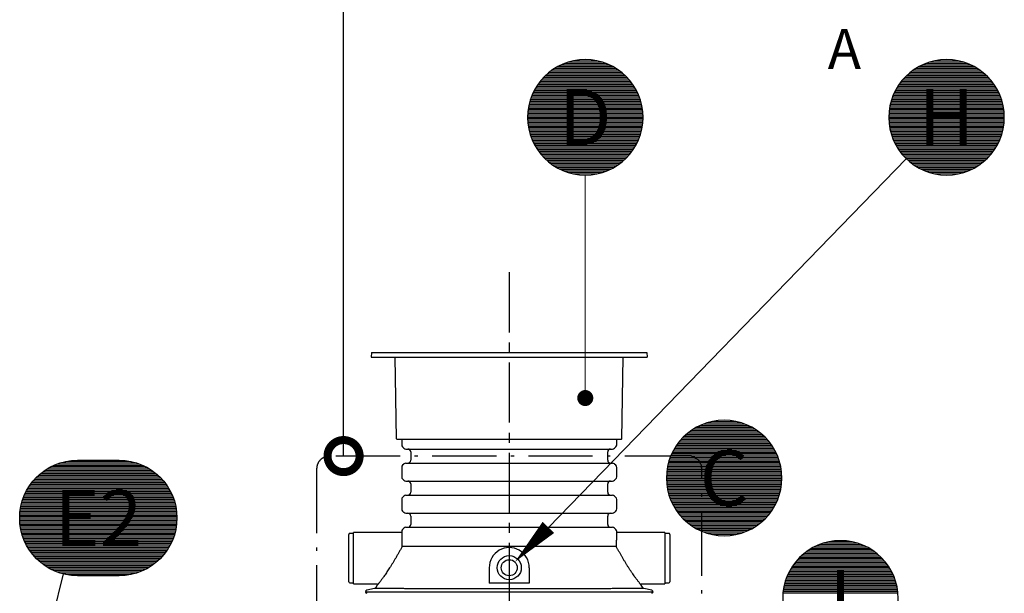
# Model space of a CAD drawing. Units: millimetres. Extents: x 0 to 21000, y 0 to 14850.
# Drawn here: x 6386 to 9454, y 10231 to 12020 of the extents above; entities that cross this region are included whole.
import ezdxf
from ezdxf.enums import TextEntityAlignment as Align

# ---------------------------------------------------------------- set-up
doc = ezdxf.new("R2010")
doc.units = ezdxf.units.MM
doc.header["$LTSCALE"] = 50
doc.linetypes.add('CENTER2', pattern=[1.125, 0.75, -0.125, 0.125, -0.125])
doc.linetypes.add('DASHDOT4', pattern=[6, 4, -0.9, 0.2, -0.9])
for name, color, linetype in [('C-------D--', 1, 'Continuous'), ('C-------J2-', 1, 'Continuous'), ('C-------T1-', 4, 'Continuous'), ('C-------T2-', 1, 'Continuous'), ('C-----S1---', 3, 'DASHDOT4'), ('C-53B------', 4, 'Continuous')]:
    doc.layers.add(name, color=color, linetype=linetype)
doc.styles.add('Arial', font='arial.ttf')

# ---------------------------------------------------------------- blocks, each defined once
blk = doc.blocks.new('_DotSmall')
at = {"color": 0, "linetype": 'ByBlock', "const_width": 0.5}
blk.add_lwpolyline([(-0.0625, 0, 1), (0.0625, 0, 1)], format="xyb", close=True, dxfattribs=at)

msp = doc.modelspace()

# ---------------------------------------------------------------- linework, layer by layer
at = {"layer": 'C-------D--', "color": 1, "linetype": 'CENTER2', "ltscale": 5}
msp.add_line((7911.6, 11232.1), (7911.6, 9367.3), dxfattribs=at)
at = {"layer": 'C-------T1-', "color": 1, "linetype": 'ByBlock', "lineweight": -2}
msp.add_lwpolyline([(7395.4, 10659.1), (7395.4, 12215.3)], dxfattribs=at)
at = {"layer": 'C-------T2-', "color": 1, "lineweight": 9, "true_color": 0xff0000}
for p, q in [((8066, 11875.3), (8230.9, 11875.3)), ((8074.3, 11879.3), (8222.7, 11879.3)), ((8083.9, 11883.3), (8213.1, 11883.3)), ((8095.4, 11887.3), (8201.6, 11887.3)), ((8110.8, 11891.3), (8186.2, 11891.3)), ((9191.6, 11875.3), (9356.6, 11875.3)), ((9199.9, 11879.3), (9348.3, 11879.3)), ((9209.5, 11883.3), (9338.7, 11883.3)), ((9221, 11887.3), (9327.2, 11887.3)), ((9236.4, 11891.3), (9311.8, 11891.3)), ((8021.9, 11843.3), (8275, 11843.3)), ((8026.1, 11847.3), (8270.9, 11847.3)), ((8030.6, 11851.3), (8266.4, 11851.3)), ((8035.3, 11855.3), (8261.6, 11855.3)), ((8040.5, 11859.3), (8256.5, 11859.3)), ((8046, 11863.3), (8250.9, 11863.3)), ((8052.1, 11867.3), (8244.9, 11867.3)), ((8058.7, 11871.3), (8238.3, 11871.3)), ((9147.5, 11843.3), (9400.7, 11843.3)), ((9151.7, 11847.3), (9396.5, 11847.3)), ((9156.2, 11851.3), (9392, 11851.3)), ((9161, 11855.3), (9387.2, 11855.3)), ((9166.1, 11859.3), (9382.1, 11859.3)), ((9171.6, 11863.3), (9376.5, 11863.3)), ((9177.7, 11867.3), (9370.5, 11867.3)), ((9184.3, 11871.3), (9363.9, 11871.3)), ((7996.2, 11811.3), (8300.7, 11811.3)), ((7998.8, 11815.3), (8298.2, 11815.3)), ((8001.6, 11819.3), (8295.4, 11819.3)), ((8004.5, 11823.3), (8292.5, 11823.3)), ((8007.6, 11827.3), (8289.4, 11827.3)), ((8010.8, 11831.3), (8286.1, 11831.3)), ((8014.3, 11835.3), (8282.7, 11835.3)), ((8018, 11839.3), (8279, 11839.3)), ((9121.8, 11811.3), (9426.4, 11811.3)), ((9124.4, 11815.3), (9423.8, 11815.3)), ((9127.2, 11819.3), (9421, 11819.3)), ((9130.1, 11823.3), (9418.1, 11823.3)), ((9133.2, 11827.3), (9415, 11827.3)), ((9136.5, 11831.3), (9411.7, 11831.3)), ((9139.9, 11835.3), (9408.3, 11835.3)), ((9143.6, 11839.3), (9404.6, 11839.3)), ((7981.8, 11783.3), (8315.1, 11783.3)), ((7983.5, 11787.3), (8313.5, 11787.3)), ((7985.3, 11791.3), (8311.7, 11791.3)), ((7987.2, 11795.3), (8309.7, 11795.3)), ((7989.3, 11799.3), (8307.7, 11799.3)), ((7991.5, 11803.3), (8305.5, 11803.3)), ((7993.8, 11807.3), (8303.2, 11807.3)), ((9107.4, 11783.3), (9440.8, 11783.3)), ((9109.1, 11787.3), (9439.1, 11787.3)), ((9110.9, 11791.3), (9437.3, 11791.3)), ((9112.9, 11795.3), (9435.3, 11795.3)), ((9114.9, 11799.3), (9433.3, 11799.3)), ((9117.1, 11803.3), (9431.1, 11803.3)), ((9119.4, 11807.3), (9428.8, 11807.3)), ((7972.1, 11751.3), (8324.8, 11751.3)), ((7973, 11755.3), (8324, 11755.3)), ((7973.9, 11759.3), (8323, 11759.3)), ((7975, 11763.3), (8322, 11763.3)), ((7976.2, 11767.3), (8320.8, 11767.3)), ((7977.4, 11771.3), (8319.6, 11771.3)), ((7978.8, 11775.3), (8318.2, 11775.3)), ((7980.2, 11779.3), (8316.7, 11779.3)), ((9097.7, 11751.3), (9450.5, 11751.3)), ((9098.6, 11755.3), (9449.6, 11755.3)), ((9099.6, 11759.3), (9448.6, 11759.3)), ((9100.6, 11763.3), (9447.6, 11763.3)), ((9101.8, 11767.3), (9446.4, 11767.3)), ((9103, 11771.3), (9445.2, 11771.3)), ((9104.4, 11775.3), (9443.8, 11775.3)), ((9105.9, 11779.3), (9442.3, 11779.3)), ((7968.5, 11719.3), (8328.4, 11719.3)), ((7968.7, 11723.3), (8328.3, 11723.3)), ((7968.9, 11727.3), (8328.1, 11727.3)), ((7969.2, 11731.3), (8327.8, 11731.3)), ((7969.6, 11735.3), (8327.4, 11735.3)), ((7970.1, 11739.3), (8326.9, 11739.3)), ((7970.7, 11743.3), (8326.3, 11743.3)), ((7971.4, 11747.3), (8325.6, 11747.3)), ((9094.1, 11719.3), (9454.1, 11719.3)), ((9094.3, 11723.3), (9453.9, 11723.3)), ((9094.5, 11727.3), (9453.7, 11727.3)), ((9094.8, 11731.3), (9453.4, 11731.3)), ((9095.2, 11735.3), (9453, 11735.3)), ((9095.7, 11739.3), (9452.5, 11739.3)), ((9096.3, 11743.3), (9451.9, 11743.3)), ((9097, 11747.3), (9451.2, 11747.3)), ((7968.5, 11715.3), (8328.5, 11715.3)), ((7968.5, 11711.3), (8328.4, 11711.3)), ((7968.7, 11707.3), (8328.3, 11707.3)), ((7968.9, 11703.3), (8328.1, 11703.3)), ((7969.2, 11699.3), (8327.8, 11699.3)), ((7969.6, 11695.3), (8327.4, 11695.3)), ((7970.1, 11691.3), (8326.9, 11691.3)), ((9094.1, 11715.3), (9454.1, 11715.3)), ((9094.1, 11711.3), (9454.1, 11711.3)), ((9094.3, 11707.3), (9453.9, 11707.3)), ((9094.5, 11703.3), (9453.7, 11703.3)), ((9094.8, 11699.3), (9453.4, 11699.3)), ((9095.2, 11695.3), (9453, 11695.3)), ((9095.7, 11691.3), (9452.5, 11691.3)), ((7970.7, 11687.3), (8326.3, 11687.3)), ((7971.4, 11683.3), (8325.6, 11683.3)), ((7972.1, 11679.3), (8324.8, 11679.3)), ((7973, 11675.3), (8324, 11675.3)), ((7973.9, 11671.3), (8323, 11671.3)), ((7975, 11667.3), (8322, 11667.3)), ((7976.2, 11663.3), (8320.8, 11663.3)), ((7977.4, 11659.3), (8319.6, 11659.3)), ((9096.3, 11687.3), (9451.9, 11687.3)), ((9097, 11683.3), (9451.2, 11683.3)), ((9097.7, 11679.3), (9450.5, 11679.3)), ((9098.6, 11675.3), (9449.6, 11675.3)), ((9099.6, 11671.3), (9448.6, 11671.3)), ((9100.6, 11667.3), (9447.6, 11667.3)), ((9101.8, 11663.3), (9446.4, 11663.3)), ((9103, 11659.3), (9445.2, 11659.3)), ((7978.8, 11655.3), (8318.2, 11655.3)), ((7980.2, 11651.3), (8316.7, 11651.3)), ((7981.8, 11647.3), (8315.1, 11647.3)), ((7983.5, 11643.3), (8313.5, 11643.3)), ((7985.3, 11639.3), (8311.7, 11639.3)), ((7987.2, 11635.3), (8309.7, 11635.3)), ((7989.3, 11631.3), (8307.7, 11631.3)), ((7991.5, 11627.3), (8305.5, 11627.3)), ((9104.4, 11655.3), (9443.8, 11655.3)), ((9105.9, 11651.3), (9442.3, 11651.3)), ((9107.4, 11647.3), (9440.8, 11647.3)), ((9109.1, 11643.3), (9439.1, 11643.3)), ((9110.9, 11639.3), (9437.3, 11639.3)), ((9112.9, 11635.3), (9435.3, 11635.3)), ((9114.9, 11631.3), (9433.3, 11631.3)), ((9117.1, 11627.3), (9431.1, 11627.3)), ((7993.8, 11623.3), (8303.2, 11623.3)), ((7996.2, 11619.3), (8300.7, 11619.3)), ((7998.8, 11615.3), (8298.2, 11615.3)), ((8001.6, 11611.3), (8295.4, 11611.3)), ((8004.5, 11607.3), (8292.5, 11607.3)), ((8007.6, 11603.3), (8289.4, 11603.3)), ((8010.8, 11599.3), (8286.1, 11599.3)), ((9119.4, 11623.3), (9428.8, 11623.3)), ((9121.8, 11619.3), (9426.4, 11619.3)), ((9124.4, 11615.3), (9423.8, 11615.3)), ((9127.2, 11611.3), (9421, 11611.3)), ((9130.1, 11607.3), (9418.1, 11607.3)), ((9133.2, 11603.3), (9415, 11603.3)), ((9136.5, 11599.3), (9411.7, 11599.3)), ((8014.3, 11595.3), (8282.7, 11595.3)), ((8018, 11591.3), (8279, 11591.3)), ((8021.9, 11587.3), (8275, 11587.3)), ((8026.1, 11583.3), (8270.9, 11583.3)), ((8030.6, 11579.3), (8266.4, 11579.3)), ((8035.3, 11575.3), (8261.6, 11575.3)), ((8040.5, 11571.3), (8256.5, 11571.3)), ((8046, 11567.3), (8250.9, 11567.3)), ((9139.9, 11595.3), (9408.3, 11595.3)), ((9143.6, 11591.3), (9404.6, 11591.3)), ((9147.5, 11587.3), (9400.7, 11587.3)), ((9151.7, 11583.3), (9396.5, 11583.3)), ((9156.2, 11579.3), (9392, 11579.3)), ((9161, 11575.3), (9387.2, 11575.3)), ((9166.1, 11571.3), (9382.1, 11571.3)), ((9171.6, 11567.3), (9376.5, 11567.3)), ((8052.1, 11563.3), (8244.9, 11563.3)), ((8058.7, 11559.3), (8238.3, 11559.3)), ((8066, 11555.3), (8230.9, 11555.3)), ((8074.3, 11551.3), (8222.7, 11551.3)), ((8083.9, 11547.3), (8213.1, 11547.3)), ((8095.4, 11543.3), (8201.6, 11543.3)), ((8110.8, 11539.3), (8186.2, 11539.3)), ((9177.7, 11563.3), (9370.5, 11563.3)), ((9184.3, 11559.3), (9363.9, 11559.3)), ((9191.6, 11555.3), (9356.6, 11555.3)), ((9199.9, 11551.3), (9348.3, 11551.3)), ((9209.5, 11547.3), (9338.7, 11547.3)), ((9221, 11543.3), (9327.2, 11543.3)), ((9236.4, 11539.3), (9311.8, 11539.3)), ((8478.7, 10738.7), (8683.6, 10738.7)), ((8484.7, 10742.7), (8677.6, 10742.7)), ((8491.4, 10746.7), (8671, 10746.7)), ((8498.7, 10750.7), (8663.6, 10750.7)), ((8507, 10754.7), (8655.3, 10754.7)), ((8516.5, 10758.7), (8645.8, 10758.7)), ((8528.1, 10762.7), (8634.2, 10762.7)), ((8543.4, 10766.7), (8618.9, 10766.7)), ((8447, 10710.7), (8715.3, 10710.7)), ((8450.7, 10714.7), (8711.6, 10714.7)), ((8454.6, 10718.7), (8707.7, 10718.7)), ((8458.8, 10722.7), (8703.5, 10722.7)), ((8463.2, 10726.7), (8699.1, 10726.7)), ((8468, 10730.7), (8694.3, 10730.7)), ((8473.2, 10734.7), (8689.2, 10734.7)), ((8424.1, 10678.7), (8738.2, 10678.7)), ((8426.4, 10682.7), (8735.9, 10682.7)), ((8428.9, 10686.7), (8733.4, 10686.7)), ((8431.5, 10690.7), (8730.8, 10690.7)), ((8434.2, 10694.7), (8728.1, 10694.7)), ((8437.2, 10698.7), (8725.2, 10698.7)), ((8440.2, 10702.7), (8722.1, 10702.7)), ((8443.5, 10706.7), (8718.8, 10706.7)), ((8410.1, 10646.7), (8752.2, 10646.7)), ((8411.5, 10650.7), (8750.9, 10650.7)), ((8412.9, 10654.7), (8749.4, 10654.7)), ((8414.5, 10658.7), (8747.8, 10658.7)), ((8416.2, 10662.7), (8746.1, 10662.7)), ((8418, 10666.7), (8744.3, 10666.7)), ((8419.9, 10670.7), (8742.4, 10670.7)), ((8422, 10674.7), (8740.4, 10674.7)), ((6792.6, 10618.2), (6469.8, 10618.2)), ((6786, 10622.2), (6476.4, 10622.2)), ((6778.7, 10626.2), (6483.8, 10626.2)), ((6770.4, 10630.2), (6492, 10630.2)), ((6760.8, 10634.2), (6501.6, 10634.2)), ((6749.3, 10638.2), (6513.2, 10638.2)), ((6734, 10642.2), (6528.5, 10642.2)), ((8403.4, 10618.7), (8759, 10618.7)), ((8404, 10622.7), (8758.3, 10622.7)), ((8404.8, 10626.7), (8757.5, 10626.7)), ((8405.7, 10630.7), (8756.7, 10630.7)), ((8406.6, 10634.7), (8755.7, 10634.7)), ((8407.7, 10638.7), (8754.6, 10638.7)), ((8408.8, 10642.7), (8753.5, 10642.7)), ((6830.4, 10586.2), (6432.1, 10586.2)), ((6826.7, 10590.2), (6435.7, 10590.2)), ((6822.8, 10594.2), (6439.7, 10594.2)), ((6818.6, 10598.2), (6443.8, 10598.2)), ((6814.1, 10602.2), (6448.3, 10602.2)), ((6809.4, 10606.2), (6453.1, 10606.2)), ((6804.2, 10610.2), (6458.2, 10610.2)), ((6798.7, 10614.2), (6463.8, 10614.2)), ((8401.2, 10594.7), (8761.1, 10594.7)), ((8401.2, 10590.7), (8761.2, 10590.7)), ((8401.2, 10586.7), (8761.1, 10586.7)), ((8401.3, 10598.7), (8761, 10598.7)), ((8401.6, 10602.7), (8760.8, 10602.7)), ((8401.9, 10606.7), (8760.4, 10606.7)), ((8402.3, 10610.7), (8760, 10610.7)), ((8402.8, 10614.7), (8759.6, 10614.7)), ((6853.2, 10554.2), (6409.2, 10554.2)), ((6850.9, 10558.2), (6411.5, 10558.2)), ((6848.5, 10562.2), (6414, 10562.2)), ((6845.9, 10566.2), (6416.6, 10566.2)), ((6843.1, 10570.2), (6419.3, 10570.2)), ((6840.2, 10574.2), (6422.2, 10574.2)), ((6837.1, 10578.2), (6425.3, 10578.2)), ((6833.9, 10582.2), (6428.6, 10582.2)), ((8401.3, 10582.7), (8761, 10582.7)), ((8401.6, 10578.7), (8760.8, 10578.7)), ((8401.9, 10574.7), (8760.4, 10574.7)), ((8402.3, 10570.7), (8760, 10570.7)), ((8402.8, 10566.7), (8759.6, 10566.7)), ((8403.4, 10562.7), (8759, 10562.7)), ((8404, 10558.7), (8758.3, 10558.7)), ((8404.8, 10554.7), (8757.5, 10554.7)), ((6865.9, 10526.2), (6396.5, 10526.2)), ((6864.5, 10530.2), (6398, 10530.2)), ((6862.9, 10534.2), (6399.6, 10534.2)), ((6861.2, 10538.2), (6401.3, 10538.2)), ((6859.4, 10542.2), (6403.1, 10542.2)), ((6857.5, 10546.2), (6405, 10546.2)), ((6855.4, 10550.2), (6407, 10550.2)), ((8405.7, 10550.7), (8756.7, 10550.7)), ((8406.6, 10546.7), (8755.7, 10546.7)), ((8407.7, 10542.7), (8754.6, 10542.7)), ((8408.8, 10538.7), (8753.5, 10538.7)), ((8410.1, 10534.7), (8752.2, 10534.7)), ((8411.5, 10530.7), (8750.9, 10530.7)), ((8412.9, 10526.7), (8749.4, 10526.7)), ((6874, 10494.2), (6388.4, 10494.2)), ((6873.4, 10498.2), (6389.1, 10498.2)), ((6872.6, 10502.2), (6389.9, 10502.2)), ((6871.7, 10506.2), (6390.7, 10506.2)), ((6870.8, 10510.2), (6391.7, 10510.2)), ((6869.7, 10514.2), (6392.7, 10514.2)), ((6868.6, 10518.2), (6393.9, 10518.2)), ((6867.3, 10522.2), (6395.2, 10522.2)), ((8414.5, 10522.7), (8747.8, 10522.7)), ((8416.2, 10518.7), (8746.1, 10518.7)), ((8418, 10514.7), (8744.3, 10514.7)), ((8419.9, 10510.7), (8742.4, 10510.7)), ((8422, 10506.7), (8740.4, 10506.7)), ((8424.1, 10502.7), (8738.2, 10502.7)), ((8426.4, 10498.7), (8735.9, 10498.7)), ((8428.9, 10494.7), (8733.4, 10494.7)), ((6876.2, 10466.2), (6386.2, 10466.2)), ((6876.2, 10470.2), (6386.3, 10470.2)), ((6876.2, 10462.2), (6386.3, 10462.2)), ((6876, 10474.2), (6386.4, 10474.2)), ((6875.8, 10478.2), (6386.6, 10478.2)), ((6875.5, 10482.2), (6386.9, 10482.2)), ((6875.1, 10486.2), (6387.3, 10486.2)), ((6874.6, 10490.2), (6387.8, 10490.2)), ((8431.5, 10490.7), (8730.8, 10490.7)), ((8434.2, 10486.7), (8728.1, 10486.7)), ((8437.2, 10482.7), (8725.2, 10482.7)), ((8440.2, 10478.7), (8722.1, 10478.7)), ((8443.5, 10474.7), (8718.8, 10474.7)), ((8447, 10470.7), (8715.3, 10470.7)), ((8450.7, 10466.7), (8711.6, 10466.7)), ((8454.6, 10462.7), (8707.7, 10462.7)), ((6876, 10458.2), (6386.4, 10458.2)), ((6875.8, 10454.2), (6386.6, 10454.2)), ((6875.5, 10450.2), (6386.9, 10450.2)), ((6875.1, 10446.2), (6387.3, 10446.2)), ((6874.6, 10442.2), (6387.8, 10442.2)), ((6874, 10438.2), (6388.4, 10438.2)), ((6873.4, 10434.2), (6389.1, 10434.2)), ((8458.8, 10458.7), (8703.5, 10458.7)), ((8463.2, 10454.7), (8699.1, 10454.7)), ((8468, 10450.7), (8694.3, 10450.7)), ((8473.2, 10446.7), (8689.2, 10446.7)), ((8478.7, 10442.7), (8683.6, 10442.7)), ((8484.7, 10438.7), (8677.6, 10438.7)), ((8491.4, 10434.7), (8671, 10434.7)), ((6872.6, 10430.2), (6389.9, 10430.2)), ((6871.7, 10426.2), (6390.7, 10426.2)), ((6870.8, 10422.2), (6391.7, 10422.2)), ((6869.7, 10418.2), (6392.7, 10418.2)), ((6868.6, 10414.2), (6393.9, 10414.2)), ((6867.3, 10410.2), (6395.2, 10410.2)), ((6865.9, 10406.2), (6396.5, 10406.2)), ((6864.5, 10402.2), (6398, 10402.2)), ((8498.7, 10430.7), (8663.6, 10430.7)), ((8507, 10426.7), (8655.3, 10426.7)), ((8516.5, 10422.7), (8645.8, 10422.7)), ((8528.1, 10418.7), (8634.2, 10418.7)), ((8543.4, 10414.7), (8618.9, 10414.7)), ((6862.9, 10398.2), (6399.6, 10398.2)), ((6861.2, 10394.2), (6401.3, 10394.2)), ((6859.4, 10390.2), (6403.1, 10390.2)), ((6857.5, 10386.2), (6405, 10386.2)), ((6855.4, 10382.2), (6407, 10382.2)), ((6853.2, 10378.2), (6409.2, 10378.2)), ((6850.9, 10374.2), (6411.5, 10374.2)), ((6848.5, 10370.2), (6414, 10370.2)), ((8853.8, 10371.3), (9033.4, 10371.3)), ((8861.1, 10375.3), (9026, 10375.3)), ((8869.4, 10379.3), (9017.8, 10379.3)), ((8878.9, 10383.3), (9008.2, 10383.3)), ((8890.5, 10387.3), (8996.6, 10387.3)), ((8905.8, 10391.3), (8981.3, 10391.3)), ((6845.9, 10366.2), (6416.6, 10366.2)), ((6843.1, 10362.2), (6419.3, 10362.2)), ((6840.2, 10358.2), (6422.2, 10358.2)), ((6837.1, 10354.2), (6425.3, 10354.2)), ((6833.9, 10350.2), (6428.6, 10350.2)), ((6830.4, 10346.2), (6432.1, 10346.2)), ((6826.7, 10342.2), (6435.7, 10342.2)), ((8813.1, 10339.3), (9074, 10339.3)), ((8817, 10343.3), (9070.1, 10343.3)), ((8821.2, 10347.3), (9065.9, 10347.3)), ((8825.7, 10351.3), (9061.5, 10351.3)), ((8830.4, 10355.3), (9056.7, 10355.3)), ((8835.6, 10359.3), (9051.6, 10359.3)), ((8841.1, 10363.3), (9046, 10363.3)), ((8847.1, 10367.3), (9040, 10367.3)), ((6822.8, 10338.2), (6439.7, 10338.2)), ((6818.6, 10334.2), (6443.8, 10334.2)), ((6814.1, 10330.2), (6448.3, 10330.2)), ((6809.4, 10326.2), (6453.1, 10326.2)), ((6804.2, 10322.2), (6458.2, 10322.2)), ((6798.7, 10318.2), (6463.8, 10318.2)), ((6792.6, 10314.2), (6469.8, 10314.2)), ((6786, 10310.2), (6476.4, 10310.2)), ((8791.3, 10311.3), (9095.8, 10311.3)), ((8793.9, 10315.3), (9093.2, 10315.3)), ((8796.7, 10319.3), (9090.5, 10319.3)), ((8799.6, 10323.3), (9087.6, 10323.3)), ((8802.7, 10327.3), (9084.5, 10327.3)), ((8805.9, 10331.3), (9081.2, 10331.3)), ((8809.4, 10335.3), (9077.7, 10335.3)), ((6778.7, 10306.2), (6483.8, 10306.2)), ((6770.4, 10302.2), (6492, 10302.2)), ((6760.8, 10298.2), (6501.6, 10298.2)), ((6749.3, 10294.2), (6513.2, 10294.2)), ((6734, 10290.2), (6528.5, 10290.2)), ((8775.3, 10279.3), (9111.8, 10279.3)), ((8776.9, 10283.3), (9110.2, 10283.3)), ((8778.6, 10287.3), (9108.5, 10287.3)), ((8780.4, 10291.3), (9106.7, 10291.3)), ((8782.3, 10295.3), (9104.8, 10295.3)), ((8784.4, 10299.3), (9102.8, 10299.3)), ((8786.5, 10303.3), (9100.6, 10303.3)), ((8788.9, 10307.3), (9098.3, 10307.3)), ((8766.4, 10247.3), (9120.7, 10247.3)), ((8767.2, 10251.3), (9119.9, 10251.3)), ((8768.1, 10255.3), (9119.1, 10255.3)), ((8769, 10259.3), (9118.1, 10259.3)), ((8770.1, 10263.3), (9117, 10263.3)), ((8771.2, 10267.3), (9115.9, 10267.3)), ((8772.5, 10271.3), (9114.6, 10271.3)), ((8773.9, 10275.3), (9113.3, 10275.3)), ((8764.3, 10231.3), (9122.9, 10231.3)), ((8764.7, 10235.3), (9122.5, 10235.3)), ((8765.2, 10239.3), (9122, 10239.3)), ((8765.8, 10243.3), (9121.4, 10243.3))]:
    msp.add_line(p, q, dxfattribs=at)
at = {"layer": 'C-------T2-'}
for p, q in [((9148.8, 11586.1), (8033.5, 10436.7)), ((6522.2, 10291.7), (6394.7, 9785.8))]:
    msp.add_line(p, q, dxfattribs=at)
at = {"layer": 'C-------T2-', "lineweight": 9}
msp.add_line((8148.5, 11535.3), (8148.5, 10860.1), dxfattribs=at)
at = {"layer": 'C-------T2-'}
for points, format in [([(8148.5, 11535.3), (8148.5, 11535.3, 1), (8148.5, 11895.3), (8148.5, 11895.3, 1), (8148.5, 11535.3, 5.027339)], "xyb"), ([(9274.1, 11535.3), (9274.1, 11535.3, 1), (9274.1, 11895.3), (9274.1, 11895.3, 1), (9274.1, 11535.3, 5.027339)], "xyb"), ([(8581.2, 10410.7), (8581.2, 10410.7, 1), (8581.2, 10770.7), (8581.2, 10770.7, 1), (8581.2, 10410.7, 5.027339)], "xyb"), ([(6696.2, 10286.2), (6566.2, 10286.2, -1), (6566.2, 10646.2), (6696.2, 10646.2, -1), (6696.2, 10286.2, -5.027339)], "xyb"), ([(8033.5, 10436.7, 50, 0, 0), (7929, 10329, 0, 0, 0)], "xyseb"), ([(8943.6, 10035.3), (8943.6, 10035.3, 1), (8943.6, 10395.3), (8943.6, 10395.3, 1), (8943.6, 10035.3, 5.027339)], "xyb")]:
    msp.add_lwpolyline(points, format=format, dxfattribs=at)
at = {"layer": 'C-------T2-', "const_width": 25}
msp.add_lwpolyline([(8147, 10852.5, 1), (8150, 10827.7, 1)], format="xyb", close=True, dxfattribs=at)
at = {"layer": 'C-----S1---'}
msp.add_lwpolyline([(7311.5, 10619.1), (7311.5, 9986.1, 0.414214), (7351.5, 9946.1), (8471.5, 9946.1, 0.414214), (8511.5, 9986.1), (8511.5, 10619.1, 0.414214), (8471.5, 10659.1), (7351.5, 10659.1, 0.414214)], format="xyb", close=True, dxfattribs=at)
at = {"layer": 'C-53B------'}
for p, q in [((7482.2, 10982.1), (7481.5, 10967.1)), ((7481.5, 10967.1), (8341.5, 10967.1)), ((7482.2, 10982.1), (8340.7, 10982.1)), ((7560.4, 10713.1), (7556, 10967.1)), ((8262.5, 10713.1), (8266.9, 10967.1)), ((8340.7, 10982.1), (8341.5, 10967.1)), ((7561.4, 10712.1), (8261.5, 10712.1)), ((7576.5, 10712.1), (7576.5, 10694.1)), ((8246.5, 10694.1), (8246.5, 10712.1)), ((7579.1, 10687.7), (7583.1, 10683.7)), ((7589.5, 10681.1), (8233.4, 10681.1)), ((8239.8, 10683.7), (8243.8, 10687.7)), ((7604.5, 10672.1), (7604.5, 10646.1)), ((8218.5, 10646.1), (8218.5, 10672.1)), ((7576.5, 10624), (7576.5, 10594.1)), ((7583.1, 10634.4), (7579.1, 10630.4)), ((7589.5, 10637.1), (8233.4, 10637.1)), ((8243.8, 10630.4), (8239.8, 10634.4)), ((8246.5, 10594.1), (8246.5, 10624)), ((7579.1, 10587.7), (7583.1, 10583.7)), ((8239.8, 10583.7), (8243.8, 10587.7)), ((7589.5, 10581.1), (8233.4, 10581.1)), ((7604.5, 10572.1), (7604.5, 10546.1)), ((8218.5, 10546.1), (8218.5, 10572.1)), ((7576.5, 10524), (7576.5, 10494.1)), ((7583.1, 10534.4), (7579.1, 10530.4)), ((7589.5, 10537.1), (8233.4, 10537.1)), ((8243.8, 10530.4), (8239.8, 10534.4)), ((8246.5, 10494.1), (8246.5, 10524)), ((7579.1, 10487.7), (7583.1, 10483.7)), ((7589.5, 10481.1), (8233.4, 10481.1)), ((7604.5, 10472.1), (7604.5, 10446.1)), ((8218.5, 10446.1), (8218.5, 10472.1)), ((8239.8, 10483.7), (8243.8, 10487.7)), ((7583.1, 10434.4), (7579.1, 10430.4)), ((7589.5, 10437.1), (8233.4, 10437.1)), ((8243.8, 10430.4), (8239.8, 10434.4)), ((7411.5, 10267.1), (7411.5, 10415.1)), ((7426.5, 10418.1), (7414.5, 10418.1)), ((7576.5, 10421.1), (7426.5, 10421.1)), ((7426.5, 10261.1), (7426.5, 10421.1)), ((7576.5, 10424), (7576.5, 10407.2)), ((8246.5, 10407.2), (8246.5, 10424)), ((8396.5, 10421.1), (8246.5, 10421.1)), ((8396.5, 10421.1), (8396.5, 10261.1)), ((8408.5, 10418.1), (8396.5, 10418.1)), ((8411.5, 10415.1), (8411.5, 10267.1)), ((8245.6, 10377.4), (7577.3, 10377.4)), ((7849.1, 10311.1), (7849.1, 10262.5)), ((7974.1, 10311.1), (7974.1, 10262.5)), ((7414.5, 10264.1), (7426.5, 10264.1)), ((7426.5, 10261.1), (7497.8, 10261.1)), ((7500.4, 10256.6), (7494.4, 10247.5)), ((7974.1, 10262.5), (7849.1, 10262.5)), ((8328.5, 10247.5), (8322.5, 10256.6)), ((8325.1, 10261.1), (8396.5, 10261.1)), ((8396.5, 10264.1), (8408.5, 10264.1)), ((7463.5, 10236.1), (8359.5, 10236.1)), ((7491.9, 10245.8), (7467.5, 10241)), ((8355.4, 10241), (8331.1, 10245.8)), ((8331.1, 10245.8), (8331.1, 10245.8))]:
    msp.add_line(p, q, dxfattribs=at)
for radius in [37.5, 25]:
    msp.add_circle((7911.6, 10311.1), radius, dxfattribs=at)
for centre, radius, start, end in [((7561.4, 10713.1), 1, 181, 270), ((8261.5, 10713.1), 1, 270, 359), ((7585.5, 10694.1), 9, 180, 225), ((7589.5, 10690.1), 9, 225, 270), ((7595.5, 10672.1), 9, 0, 90), ((8227.5, 10672.1), 9, 90, 180), ((8233.4, 10690.1), 9, 270, 315), ((8237.5, 10694.1), 9, 315, 0), ((7595.5, 10646.1), 9, 270, 0), ((8227.5, 10646.1), 9, 180, 270), ((7585.5, 10624), 9, 135, 180), ((7589.5, 10628.1), 9, 90, 135), ((8233.4, 10628.1), 9, 45, 90), ((8237.5, 10624), 9, 0, 45), ((7585.5, 10594.1), 9, 180, 225), ((8237.5, 10594.1), 9, 315, 0), ((7589.5, 10590.1), 9, 225, 270), ((7595.5, 10572.1), 9, 0, 90), ((8227.5, 10572.1), 9, 90, 180), ((8233.4, 10590.1), 9, 270, 315), ((7585.5, 10524), 9, 135, 180), ((7589.5, 10528.1), 9, 90, 135), ((7595.5, 10546.1), 9, 270, 0), ((8227.5, 10546.1), 9, 180, 270), ((8233.4, 10528.1), 9, 45, 90), ((8237.5, 10524), 9, 0, 45), ((7585.5, 10494.1), 9, 180, 225), ((8237.5, 10494.1), 9, 315, 0), ((7589.5, 10490.1), 9, 225, 270), ((7595.5, 10472.1), 9, 0, 90), ((8227.5, 10472.1), 9, 90, 180), ((8233.4, 10490.1), 9, 270, 315), ((7589.5, 10428.1), 9, 90, 135), ((7595.5, 10446.1), 9, 270, 0), ((8227.5, 10446.1), 9, 180, 270), ((8233.4, 10428.1), 9, 45, 90), ((7414.5, 10415.1), 3, 90, 180), ((7585.5, 10424), 9, 135, 180), ((8237.5, 10424), 9, 0, 45), ((8408.5, 10415.1), 3, 0, 90), ((7911.6, 10311.1), 62.5, 360, 180.0081), ((7414.5, 10267.1), 3, 180, 270), ((8408.5, 10267.1), 3, 270, 0), ((7468.5, 10236.1), 5, 101.1075, 258.8925), ((8354.5, 10236.1), 5, 281.1075, 78.8925)]:
    msp.add_arc(centre, radius, start, end, dxfattribs=at)
for points, knots in [([(7576.7, 10415.6), (7576.7, 10414.7), (7576.5, 10412.7), (7576.4, 10409.1), (7576.5, 10404.9), (7576.5, 10400.1), (7576.7, 10395), (7576.9, 10389.6), (7577.1, 10383.7), (7577.3, 10379.5), (7577.3, 10377.4)], [0, 0, 0, 0, 0.108724, 0.234119, 0.362329, 0.4915, 0.616389, 0.742145, 0.870608, 1, 1, 1, 1]), ([(8245.6, 10377.4), (8245.6, 10379.8), (8245.8, 10384.5), (8246.1, 10390.8), (8246.2, 10396.3), (8246.4, 10401.2), (8246.5, 10404.9), (8246.4, 10406.7), (8246.4, 10407.2)], [0, 0, 0, 0, 0.204151, 0.410188, 0.582457, 0.755872, 0.932928, 1, 1, 1, 1]), ([(7576.7, 10374.9), (7575.2, 10372.2), (7572.3, 10366.9), (7567.6, 10358.5), (7562.7, 10349.9), (7557.9, 10341.5), (7553.1, 10333.3), (7548.4, 10325.5), (7543.6, 10317.8), (7539, 10310.5), (7534.6, 10303.9), (7530.6, 10297.8), (7526.6, 10291.9), (7522.9, 10286.6), (7519.5, 10281.9), (7516.5, 10277.8), (7513.7, 10273.9), (7511.1, 10270.5), (7508.9, 10267.6), (7507, 10265.1), (7505.2, 10262.8), (7503.7, 10260.9), (7502.5, 10259.4), (7501.5, 10258.1), (7500.8, 10257.2), (7500.4, 10256.7), (7500.4, 10256.6), (7500.4, 10256.6)], [0, 0, 0, 0, 0.053655, 0.108277, 0.163379, 0.219455, 0.269703, 0.320282, 0.371363, 0.42313, 0.466972, 0.511033, 0.555557, 0.60033, 0.636759, 0.673344, 0.710123, 0.747095, 0.778007, 0.809059, 0.840284, 0.871684, 0.900782, 0.930048, 0.959522, 0.989197, 1, 1, 1, 1]), ([(7577.3, 10377.4), (7577.3, 10377.2), (7577.3, 10377), (7577.3, 10376.5), (7577.2, 10376.3), (7577.1, 10375.7), (7576.9, 10375.3), (7576.7, 10374.9)], [0, 0, 0, 0, 0.25, 0.25, 0.5, 0.5, 1, 1, 1, 1]), ([(8246.2, 10374.9), (8246, 10375.3), (8245.8, 10375.7), (8245.6, 10376.6), (8245.6, 10377), (8245.6, 10377.4)], [0, 0, 0, 0, 0.5, 0.5, 1, 1, 1, 1]), ([(8322.5, 10256.6), (8322.5, 10256.6), (8322.4, 10256.8), (8321.8, 10257.6), (8320.8, 10258.8), (8319.5, 10260.5), (8317.9, 10262.6), (8316, 10265.1), (8313.6, 10268.1), (8311.1, 10271.4), (8308.5, 10274.9), (8306, 10278.3), (8303.4, 10281.9), (8300.1, 10286.5), (8296.2, 10292.2), (8291.4, 10299.1), (8286.6, 10306.5), (8281.7, 10313.9), (8277, 10321.5), (8272.4, 10329), (8267.8, 10336.7), (8263.3, 10344.4), (8258.9, 10352.2), (8254.6, 10359.8), (8250.3, 10367.5), (8247.6, 10372.4), (8246.2, 10374.9)], [0, 0, 0, 0, 0.0187568, 0.0533213, 0.0883827, 0.1221165, 0.156226, 0.1905728, 0.2252616, 0.2670873, 0.29882, 0.3305543, 0.3627582, 0.3949633, 0.4462832, 0.4983889, 0.5508776, 0.6041457, 0.6528395, 0.7021356, 0.7517384, 0.8019771, 0.8506205, 0.8999368, 0.9496029, 1, 1, 1, 1]), ([(7494.4, 10247.5), (7494.3, 10247.4), (7494.1, 10247.1), (7493.7, 10246.7), (7493.1, 10246.2), (7492.6, 10246), (7492.1, 10245.8), (7492, 10245.8), (7491.9, 10245.8)], [0, 0, 0, 0, 0.093191, 0.347763, 0.574712, 0.772941, 0.937154, 1, 1, 1, 1]), ([(7497.8, 10261.1), (7497.8, 10261.1), (7498.2, 10261.1), (7498.8, 10260.9), (7499.6, 10260.5), (7500.3, 10259.8), (7500.6, 10259), (7500.8, 10258.3), (7500.7, 10257.7), (7500.6, 10257.2), (7500.5, 10256.9), (7500.5, 10256.8), (7500.5, 10256.8)], [0, 0, 0, 0, 0.0269211, 0.1575997, 0.2972936, 0.4514935, 0.5787551, 0.6889153, 0.7863243, 0.8719189, 0.9468253, 1, 1, 1, 1]), ([(8322.4, 10256.8), (8322.4, 10256.8), (8322.4, 10256.9), (8322.3, 10257.2), (8322.2, 10257.7), (8322.1, 10258.4), (8322.3, 10259.2), (8322.8, 10260), (8323.4, 10260.6), (8324.2, 10261), (8324.8, 10261.1), (8325.1, 10261.1), (8325.1, 10261.1)], [0, 0, 0, 0, 0.037251, 0.123002, 0.219898, 0.331921, 0.455935, 0.5915, 0.731691, 0.868623, 0.984728, 1, 1, 1, 1]), ([(8331.1, 10245.7), (8331.1, 10245.8), (8330.9, 10245.8), (8330.5, 10245.9), (8329.9, 10246.2), (8329.2, 10246.7), (8328.7, 10247.1), (8328.5, 10247.5), (8328.5, 10247.5)], [0, 0, 0, 0, 0.025962, 0.185189, 0.382574, 0.67108, 0.963654, 1, 1, 1, 1]), ([(7911.6, 10245.6), (7904.3, 10245.6), (7889.6, 10245.6), (7867.6, 10245.6), (7845.7, 10245.6), (7824, 10245.6), (7802.6, 10245.6), (7781.6, 10245.6), (7762.2, 10245.6), (7744.4, 10245.6), (7728.3, 10245.6), (7711, 10245.6), (7694.3, 10245.6), (7676.3, 10245.6), (7658.5, 10245.6), (7641.3, 10245.6), (7626.4, 10245.6), (7613.5, 10245.6), (7600.2, 10245.6), (7586.2, 10245.7), (7571.8, 10245.7), (7559, 10245.7), (7548, 10245.7), (7538.7, 10245.7), (7530.6, 10245.7), (7523.4, 10245.7), (7516.1, 10245.7), (7509.2, 10245.7), (7503.4, 10245.7), (7498.9, 10245.7), (7495.8, 10245.7), (7493.6, 10245.7), (7492.3, 10245.7), (7491.7, 10245.7), (7491.9, 10245.8), (7491.9, 10245.8)], [0, 0, 0, 0, 0.033336, 0.066673, 0.100241, 0.13381, 0.166998, 0.200209, 0.233398, 0.260362, 0.287338, 0.314302, 0.348325, 0.37475, 0.411357, 0.447963, 0.474941, 0.501931, 0.528909, 0.562949, 0.599326, 0.635702, 0.665854, 0.696006, 0.723169, 0.750332, 0.777656, 0.81403, 0.850404, 0.880554, 0.910704, 0.937864, 0.965025, 0.992347, 1, 1, 1, 1]), ([(8331.1, 10245.8), (8331, 10245.7), (8330.8, 10245.7), (8329.5, 10245.7), (8327.4, 10245.7), (8324.5, 10245.7), (8320.7, 10245.7), (8315.7, 10245.7), (8309.2, 10245.7), (8302.1, 10245.7), (8294.7, 10245.7), (8287.1, 10245.7), (8278, 10245.7), (8267.5, 10245.7), (8255.3, 10245.7), (8242.3, 10245.7), (8229.3, 10245.7), (8216.4, 10245.6), (8203.9, 10245.6), (8189.7, 10245.6), (8173.9, 10245.6), (8156.3, 10245.6), (8138.2, 10245.6), (8120.6, 10245.6), (8103.8, 10245.6), (8087.8, 10245.6), (8070, 10245.6), (8050.7, 10245.6), (8029.7, 10245.6), (8008.5, 10245.6), (7988.4, 10245.6), (7969.5, 10245.6), (7951.8, 10245.6), (7932.5, 10245.6), (7919.1, 10245.6), (7911.6, 10245.6)], [0, 0, 0, 0, 0.02953, 0.059704, 0.086886, 0.114069, 0.141412, 0.174635, 0.20788, 0.241103, 0.268094, 0.295097, 0.322088, 0.356143, 0.389351, 0.422581, 0.455789, 0.482768, 0.509759, 0.536738, 0.570778, 0.603982, 0.637207, 0.67041, 0.697386, 0.724373, 0.751349, 0.785385, 0.818589, 0.851816, 0.88502, 0.911997, 0.938986, 0.965962, 1, 1, 1, 1])]:
    msp.add_open_spline(points, degree=3, knots=knots, dxfattribs=at)

# ---------------------------------------------------------------- block references
at = {"layer": 'C-------T1-', "color": 1, "lineweight": -2, "xscale": 200, "yscale": 200, "zscale": 200, "rotation": 270.0000000000001}
msp.add_blockref('_DotSmall', (7395.4, 10659.1), dxfattribs=at)

# ---------------------------------------------------------------- texts
at = {"layer": 'C-------J2-', "color": 3, "style": 'Arial'}
msp.add_text('A', height=125, dxfattribs=at).set_placement((8955.8, 11928.6), align=Align.MIDDLE_CENTER)
at = {"layer": 'C-------T2-', "color": 7, "style": 'Arial'}
for s, p in [('D', (8148.5, 11715.3)), ('H', (9274.1, 11715.3)), ('C', (8581.2, 10590.7)), ('E2', (6631.2, 10466.2)), ('I', (8943.6, 10215.3))]:
    msp.add_text(s, height=175, dxfattribs=at).set_placement(p, align=Align.MIDDLE_CENTER)

doc.saveas('drawing.dxf')
